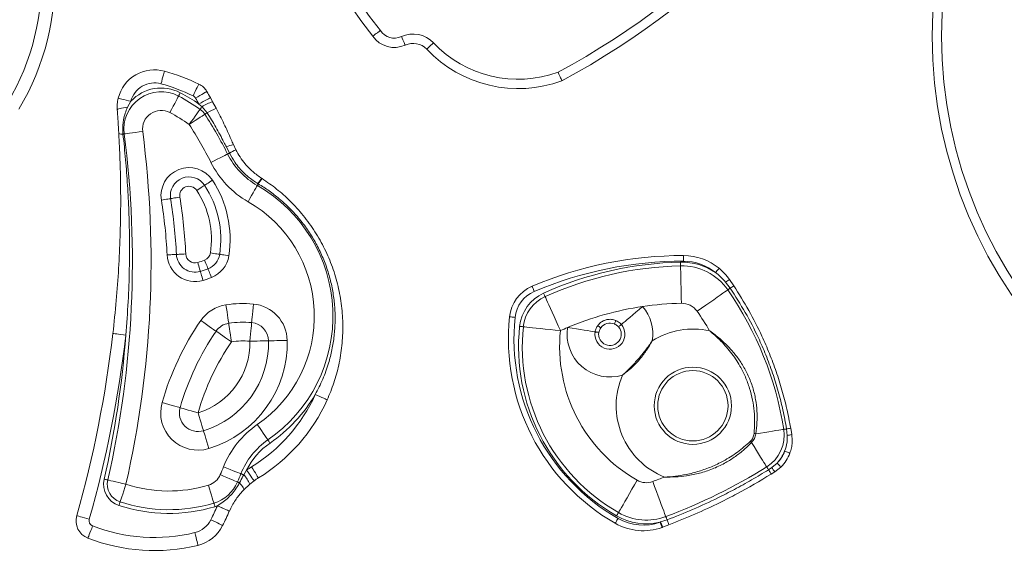
# Model space of a CAD drawing. Units: millimetres. Extents: x -4645 to 3538, y -2518 to 1219.
# Drawn here: x 2289 to 2816, y 132 to 426 of the extents above; entities that cross this region are included whole.
import ezdxf

# ---------------------------------------------------------------- set-up
doc = ezdxf.new("R2010")
doc.units = ezdxf.units.MM

msp = doc.modelspace()

# ---------------------------------------------------------------- linework, layer by layer
at = {"color": 7, "linetype": 'Continuous', "lineweight": 15}
for p, q in [((2348.26, 382.35), (2346.43, 379.17)), ((2386.36, 379.46), (2384.7, 380.91)), ((2390.8, 384.34), (2392.01, 382.16)), ((2392.01, 382.16), (2393.93, 378.61)), ((2389.11, 376.24), (2386.36, 379.46)), ((2403.13, 359.2), (2404.43, 356.42)), ((2401.03, 354.62), (2399.4, 357.9)), ((2416.47, 338.15), (2416.29, 338.25)), ((2418.33, 341.1), (2418.53, 340.98)), ((2669.23, 282.25), (2666.79, 285.51)), ((2668.9, 286.89), (2671.18, 283.54)), ((2699.81, 203.45), (2699.42, 206.92)), ((2701.65, 207.32), (2702.22, 203.92)), ((2408.68, 182.31), (2410.2, 184.85)), ((2689.79, 185.07), (2691.6, 186.28)), ((2691.6, 186.28), (2694.35, 188.67)), ((2696.45, 186.52), (2693.09, 183.87)), ((2693.09, 183.87), (2691.24, 182.72)), ((2411.98, 177.39), (2408.72, 174.37)), ((2414.26, 179.15), (2411.98, 177.39)), ((2394.57, 165.73), (2394.61, 165.75)), ((2400.99, 162.92), (2400.96, 162.87)), ((2631.99, 157.09), (2635.41, 158.23)), ((2631.74, 157.01), (2631.99, 157.09)), ((2633.03, 154.29), (2632.76, 154.19)), ((2636.44, 155.57), (2633.03, 154.29))]:
    msp.add_line(p, q, dxfattribs=at)
at = {"color": 7, "linetype": 'Continuous', "lineweight": 15, "flags": 128}
for points in [[(2493.11, 417.01), (2493.52, 416.12), (2493.92, 415.27), (2494.28, 414.49), (2494.6, 413.8), (2494.86, 413.23), (2495.05, 412.82), (2495.17, 412.56), (2495.21, 412.47)], [(2510.31, 413.71), (2509.6, 413.04), (2508.92, 412.39), (2508.3, 411.8), (2507.75, 411.28), (2507.29, 410.85), (2506.96, 410.53), (2506.75, 410.34), (2506.68, 410.27)], [(2366.24, 398.48), (2366.21, 398.35), (2366.1, 397.96), (2365.93, 397.34), (2365.69, 396.5), (2365.41, 395.48), (2365.08, 394.31), (2364.73, 393.05), (2364.37, 391.73)], [(2381.59, 385.27), (2382.18, 386.51), (2382.75, 387.69), (2383.27, 388.78), (2383.72, 389.74), (2384.1, 390.52), (2384.38, 391.11), (2384.55, 391.47), (2384.61, 391.59)], [(2369.12, 376.33), (2370.03, 378.06), (2370.9, 379.72), (2371.7, 381.25), (2372.41, 382.59), (2372.99, 383.69), (2373.42, 384.51), (2373.68, 385.01), (2373.77, 385.18)], [(2374.7, 386.95), (2374.52, 386.61), (2374.34, 386.27), (2374.18, 385.97), (2374.04, 385.7), (2373.93, 385.48), (2373.84, 385.32), (2373.79, 385.22), (2373.77, 385.18)], [(2382.89, 384.08), (2384.07, 384.77), (2385.2, 385.43), (2386.25, 386.04), (2387.16, 386.57), (2387.92, 387.01), (2388.47, 387.33), (2388.82, 387.54), (2388.93, 387.6)], [(2341.47, 384.04), (2341.6, 384.01), (2341.98, 383.91), (2342.61, 383.76), (2343.46, 383.55), (2344.49, 383.29), (2345.66, 383), (2346.94, 382.68), (2348.26, 382.35)], [(2384.7, 380.91), (2385.89, 381.58), (2387.04, 382.22), (2388.09, 382.82), (2389.02, 383.34), (2389.77, 383.76), (2390.34, 384.08), (2390.69, 384.28), (2390.8, 384.34)], [(2340.93, 377.67), (2341.02, 377.86), (2341.31, 378.07), (2341.79, 378.28), (2342.45, 378.48), (2343.27, 378.68), (2344.23, 378.86), (2345.29, 379.03), (2346.43, 379.17)], [(2379.47, 369.92), (2380.61, 371.5), (2381.71, 373.02), (2382.72, 374.42), (2383.61, 375.65), (2384.34, 376.66), (2384.88, 377.41), (2385.21, 377.87), (2385.32, 378.02)], [(2379.47, 369.92), (2381.1, 370.99), (2382.67, 372.02), (2384.11, 372.96), (2385.38, 373.79), (2386.42, 374.48), (2387.2, 374.98), (2387.67, 375.29), (2387.83, 375.4)], [(2385.32, 378.02), (2385.34, 378.05), (2385.4, 378.13), (2385.49, 378.26), (2385.62, 378.43), (2385.78, 378.65), (2385.95, 378.9), (2386.15, 379.17), (2386.36, 379.46)], [(2387.83, 375.4), (2387.86, 375.41), (2387.92, 375.46), (2388.04, 375.53), (2388.19, 375.63), (2388.38, 375.76), (2388.6, 375.9), (2388.85, 376.07), (2389.11, 376.24)], [(2344.01, 364.81), (2344.15, 364.83), (2344.28, 364.85), (2344.38, 364.86), (2344.47, 364.87), (2344.54, 364.88), (2344.6, 364.89), (2344.63, 364.89), (2344.64, 364.89)], [(2344.64, 364.89), (2344.83, 364.92), (2345.39, 364.99), (2346.31, 365.11), (2347.54, 365.27), (2349.04, 365.47), (2350.76, 365.69), (2352.62, 365.93), (2354.55, 366.19)], [(2391.11, 349.67), (2392.85, 350.54), (2394.53, 351.38), (2396.08, 352.15), (2397.43, 352.83), (2398.55, 353.38), (2399.37, 353.79), (2399.88, 354.05), (2400.05, 354.13)], [(2400.05, 354.13), (2400.07, 354.14), (2400.12, 354.17), (2400.2, 354.21), (2400.32, 354.27), (2400.46, 354.34), (2400.63, 354.42), (2400.82, 354.52), (2401.03, 354.62)], [(2387.71, 337.38), (2387.79, 337.43), (2388.03, 337.59), (2388.41, 337.84), (2388.93, 338.19), (2389.56, 338.6), (2390.28, 339.08), (2391.07, 339.6), (2391.88, 340.14)], [(2415.97, 337.28), (2415.98, 337.3), (2416.01, 337.34), (2416.05, 337.42), (2416.1, 337.52), (2416.18, 337.64), (2416.26, 337.79), (2416.36, 337.96), (2416.47, 338.15)], [(2387.71, 337.38), (2387.63, 337.33), (2387.39, 337.17), (2387.01, 336.91), (2386.49, 336.57), (2385.86, 336.15), (2385.14, 335.68), (2384.35, 335.16), (2383.54, 334.62)], [(2411, 328.61), (2411.97, 330.3), (2412.9, 331.93), (2413.76, 333.43), (2414.52, 334.74), (2415.13, 335.82), (2415.59, 336.62), (2415.88, 337.12), (2415.97, 337.28)], [(2369.5, 330.24), (2369.41, 330.23), (2369.12, 330.18), (2368.67, 330.11), (2368.05, 330.01), (2367.31, 329.88), (2366.45, 329.74), (2365.53, 329.59), (2364.57, 329.44)], [(2374.43, 331.05), (2373.47, 330.9), (2372.55, 330.74), (2371.69, 330.6), (2370.95, 330.48), (2370.33, 330.38), (2369.88, 330.31), (2369.59, 330.26), (2369.5, 330.24)], [(2395.8, 300.44), (2395.71, 300.45), (2395.43, 300.49), (2394.97, 300.56), (2394.35, 300.66), (2393.61, 300.77), (2392.75, 300.91), (2391.82, 301.05), (2390.86, 301.2)], [(2367.64, 300.13), (2368.62, 300.17), (2369.56, 300.22), (2370.42, 300.26), (2371.18, 300.29), (2371.8, 300.32), (2372.26, 300.34), (2372.54, 300.36), (2372.64, 300.36)], [(2377.63, 300.6), (2376.66, 300.55), (2375.72, 300.51), (2374.86, 300.47), (2374.1, 300.43), (2373.48, 300.4), (2373.02, 300.38), (2372.73, 300.37), (2372.64, 300.36)], [(2384.05, 296.04), (2384.33, 295.1), (2384.6, 294.2), (2384.84, 293.37), (2385.06, 292.65), (2385.24, 292.05), (2385.37, 291.61), (2385.45, 291.33), (2385.48, 291.24)], [(2389.56, 292.65), (2389.53, 292.74), (2389.43, 293), (2389.26, 293.43), (2389.03, 294.01), (2388.75, 294.72), (2388.44, 295.52), (2388.1, 296.4), (2387.74, 297.3)], [(2395.8, 300.44), (2395.9, 300.42), (2396.18, 300.38), (2396.63, 300.31), (2397.25, 300.21), (2398, 300.1), (2398.85, 299.97), (2399.78, 299.82), (2400.74, 299.67)], [(2642.64, 296.22), (2642.65, 295.83), (2642.66, 295.46), (2642.66, 295.11), (2642.67, 294.81), (2642.68, 294.56), (2642.68, 294.38), (2642.68, 294.26), (2642.68, 294.23)], [(2644.32, 296.76), (2644.32, 297.35), (2644.32, 297.91), (2644.32, 298.43), (2644.33, 298.89), (2644.33, 299.26), (2644.33, 299.54), (2644.33, 299.71), (2644.33, 299.76)], [(2386.9, 286.45), (2386.62, 287.38), (2386.35, 288.28), (2386.11, 289.11), (2385.89, 289.84), (2385.72, 290.43), (2385.58, 290.88), (2385.5, 291.15), (2385.48, 291.24)], [(2391.39, 287.99), (2391.03, 288.9), (2390.69, 289.77), (2390.37, 290.58), (2390.1, 291.28), (2389.87, 291.86), (2389.7, 292.29), (2389.6, 292.56), (2389.56, 292.65)], [(2643.11, 274.23), (2643.05, 277.08), (2642.99, 279.86), (2642.93, 282.54), (2642.88, 285.04), (2642.83, 287.32), (2642.79, 289.34), (2642.75, 291.05), (2642.72, 292.42), (2642.7, 293.42), (2642.69, 294.02), (2642.68, 294.23)], [(2661.4, 290.63), (2661.78, 291.08), (2662.13, 291.52), (2662.46, 291.92), (2662.75, 292.27), (2662.99, 292.56), (2663.16, 292.77), (2663.27, 292.9), (2663.31, 292.95)], [(2564.3, 280.53), (2564.07, 281.07), (2563.85, 281.59), (2563.65, 282.06), (2563.47, 282.48), (2563.32, 282.83), (2563.22, 283.08), (2563.15, 283.24), (2563.13, 283.29)], [(2570.1, 277.78), (2570.09, 277.81), (2570.04, 277.92), (2569.97, 278.08), (2569.86, 278.31), (2569.74, 278.59), (2569.6, 278.9), (2569.44, 279.24), (2569.28, 279.6)], [(2667.95, 281.36), (2667.78, 281.25), (2667.28, 280.9), (2666.46, 280.33), (2665.34, 279.55), (2663.94, 278.57), (2662.28, 277.42), (2660.41, 276.12), (2658.35, 274.69), (2656.15, 273.16), (2653.86, 271.57), (2651.53, 269.94)], [(2669.23, 282.25), (2668.96, 282.07), (2668.72, 281.9), (2668.5, 281.74), (2668.31, 281.61), (2668.15, 281.5), (2668.04, 281.43), (2667.97, 281.38), (2667.95, 281.36)], [(2578.34, 259.55), (2577.17, 262.15), (2576.02, 264.69), (2574.92, 267.12), (2573.89, 269.41), (2572.95, 271.49), (2572.12, 273.33), (2571.41, 274.88), (2570.85, 276.13), (2570.44, 277.04), (2570.19, 277.59), (2570.1, 277.78)], [(2400.65, 263.5), (2400.63, 263.69), (2400.54, 264.25), (2400.4, 265.17), (2400.22, 266.4), (2399.99, 267.9), (2399.73, 269.61), (2399.45, 271.46), (2399.16, 273.39)], [(2412.91, 263.85), (2412.93, 264.04), (2412.99, 264.61), (2413.07, 265.53), (2413.19, 266.77), (2413.33, 268.28), (2413.49, 270), (2413.66, 271.87), (2413.84, 273.81)], [(2610.98, 262.87), (2611.35, 263.18), (2612, 263.73), (2612.92, 264.51), (2614.09, 265.49), (2615.47, 266.66), (2617.03, 267.98), (2618.73, 269.41), (2620.52, 270.93), (2622.36, 272.48)], [(2385.66, 264.93), (2387.27, 263.83), (2388.81, 262.77), (2390.24, 261.79), (2391.49, 260.93), (2392.51, 260.23), (2393.27, 259.7), (2393.74, 259.38), (2393.9, 259.27)], [(2412.91, 263.85), (2412.9, 263.66), (2412.84, 263.09), (2412.76, 262.17), (2412.64, 260.94), (2412.5, 259.43), (2412.34, 257.7), (2412.17, 255.84), (2411.99, 253.89)], [(2554.05, 266.65), (2553.47, 266.71), (2552.91, 266.77), (2552.39, 266.83), (2551.94, 266.87), (2551.57, 266.91), (2551.29, 266.94), (2551.12, 266.96), (2551.06, 266.96)], [(2608.04, 264.95), (2608.03, 264.91), (2607.98, 264.81), (2607.9, 264.64), (2607.8, 264.41), (2607.68, 264.13), (2607.54, 263.82), (2607.39, 263.47), (2607.23, 263.12)], [(2402.15, 253.61), (2400.54, 254.72), (2398.99, 255.78), (2397.57, 256.76), (2396.32, 257.62), (2395.29, 258.32), (2394.53, 258.84), (2394.06, 259.16), (2393.9, 259.27)], [(2402.15, 253.61), (2401.86, 255.54), (2401.58, 257.4), (2401.32, 259.11), (2401.09, 260.61), (2400.91, 261.84), (2400.77, 262.75), (2400.68, 263.31), (2400.65, 263.5)], [(2558.45, 261.63), (2558.41, 261.63), (2558.3, 261.64), (2558.12, 261.66), (2557.87, 261.69), (2557.57, 261.72), (2557.22, 261.76), (2556.85, 261.8), (2556.46, 261.84)], [(2578.34, 259.55), (2575.51, 259.85), (2572.74, 260.14), (2570.08, 260.42), (2567.59, 260.68), (2565.32, 260.91), (2563.31, 261.12), (2561.61, 261.3), (2560.25, 261.44), (2559.26, 261.54), (2558.65, 261.61), (2558.45, 261.63)], [(2582.16, 261.22), (2584.55, 260.85), (2586.87, 260.49), (2589.06, 260.14), (2591.08, 259.83), (2592.87, 259.55), (2594.38, 259.31), (2595.57, 259.13), (2596.41, 258.99), (2596.88, 258.92)], [(2598.84, 258.61), (2598.49, 258.67), (2598.14, 258.72), (2597.82, 258.77), (2597.53, 258.82), (2597.29, 258.86), (2597.09, 258.89), (2596.96, 258.91), (2596.88, 258.92)], [(2598.32, 262.22), (2598.35, 262.2), (2598.44, 262.14), (2598.59, 262.03), (2598.8, 261.89), (2599.05, 261.71), (2599.33, 261.52), (2599.64, 261.3), (2599.96, 261.08)], [(2609.47, 261.59), (2609.74, 261.82), (2610.01, 262.05), (2610.26, 262.26), (2610.48, 262.45), (2610.67, 262.61), (2610.82, 262.73), (2610.93, 262.82), (2610.98, 262.87)], [(2338.6, 258.01), (2338.73, 257.99), (2339.13, 257.95), (2339.77, 257.87), (2340.64, 257.77), (2341.69, 257.65), (2342.89, 257.51), (2344.2, 257.36), (2345.55, 257.2)], [(2421.99, 254.1), (2421.79, 254.09), (2421.23, 254.08), (2420.3, 254.06), (2419.06, 254.04), (2417.54, 254.01), (2415.81, 253.97), (2413.94, 253.93), (2411.99, 253.89)], [(2421.99, 254.1), (2422.18, 254.1), (2422.75, 254.11), (2423.67, 254.13), (2424.91, 254.16), (2426.43, 254.19), (2428.16, 254.22), (2430.03, 254.26), (2431.98, 254.3)], [(2447.03, 225.39), (2448.27, 224.83), (2449.47, 224.29), (2450.57, 223.8), (2451.54, 223.36), (2452.33, 223), (2452.92, 222.74), (2453.29, 222.57), (2453.41, 222.52)], [(2364.98, 221.04), (2366.85, 220.5), (2368.65, 219.98), (2370.32, 219.51), (2371.77, 219.09), (2372.97, 218.75), (2373.86, 218.49), (2374.4, 218.34), (2374.59, 218.28)], [(2384.2, 215.53), (2382.33, 216.07), (2380.52, 216.58), (2378.86, 217.06), (2377.4, 217.48), (2376.21, 217.82), (2375.32, 218.07), (2374.77, 218.23), (2374.59, 218.28)], [(2387.13, 205.97), (2387.07, 206.15), (2386.9, 206.69), (2386.63, 207.58), (2386.27, 208.77), (2385.83, 210.22), (2385.32, 211.87), (2384.77, 213.66), (2384.2, 215.53)], [(2390.05, 196.4), (2389.48, 198.27), (2388.93, 200.06), (2388.43, 201.72), (2387.98, 203.17), (2387.62, 204.35), (2387.35, 205.24), (2387.18, 205.78), (2387.13, 205.97)], [(2415.95, 209.27), (2417.06, 207.66), (2418.12, 206.12), (2419.1, 204.69), (2419.96, 203.45), (2420.67, 202.42), (2421.19, 201.66), (2421.51, 201.19), (2421.62, 201.03)], [(2697.93, 206.68), (2697.76, 206.66), (2697.24, 206.57), (2696.39, 206.44), (2695.22, 206.26), (2693.74, 206.02), (2692, 205.75), (2690.01, 205.44), (2687.81, 205.09), (2685.45, 204.72), (2682.95, 204.33)], [(2699.42, 206.92), (2699.12, 206.87), (2698.83, 206.82), (2698.57, 206.78), (2698.35, 206.75), (2698.17, 206.72), (2698.04, 206.7), (2697.96, 206.69), (2697.93, 206.68)], [(2421.62, 201.03), (2421.64, 201), (2421.71, 200.91), (2421.81, 200.76), (2421.95, 200.55), (2422.13, 200.3), (2422.32, 200.02), (2422.53, 199.71), (2422.76, 199.39)], [(2688.81, 186.64), (2688.71, 186.79), (2688.43, 187.24), (2687.96, 187.98), (2687.33, 189), (2686.52, 190.27), (2685.57, 191.79), (2684.49, 193.52), (2683.29, 195.42), (2682.01, 197.47), (2680.65, 199.63)], [(2701.24, 193.94), (2701.19, 193.96), (2701.03, 194.02), (2700.77, 194.12), (2700.42, 194.24), (2699.99, 194.4), (2699.5, 194.58), (2698.97, 194.77), (2698.42, 194.97)], [(2407.15, 182.92), (2406.98, 183), (2406.45, 183.21), (2405.59, 183.55), (2404.43, 184.01), (2403.03, 184.57), (2401.42, 185.21), (2399.68, 185.91), (2397.87, 186.63)], [(2410.2, 184.85), (2410.99, 183.73), (2411.75, 182.67), (2412.46, 181.68), (2413.07, 180.82), (2413.58, 180.11), (2413.95, 179.58), (2414.19, 179.26), (2414.26, 179.15)], [(2412.92, 186.65), (2413.63, 185.48), (2414.32, 184.36), (2414.95, 183.33), (2415.5, 182.43), (2415.96, 181.69), (2416.3, 181.14), (2416.51, 180.8), (2416.58, 180.68)], [(2689.79, 185.07), (2689.59, 185.38), (2689.41, 185.68), (2689.24, 185.95), (2689.09, 186.19), (2688.97, 186.38), (2688.88, 186.52), (2688.82, 186.61), (2688.81, 186.64)], [(2691.24, 182.72), (2691.21, 182.76), (2691.13, 182.9), (2691, 183.11), (2690.82, 183.4), (2690.6, 183.75), (2690.35, 184.16), (2690.08, 184.61), (2689.79, 185.07)], [(2696.45, 186.52), (2696.41, 186.56), (2696.29, 186.69), (2696.1, 186.88), (2695.84, 187.15), (2695.52, 187.48), (2695.16, 187.85), (2694.76, 188.25), (2694.35, 188.67)], [(2333.9, 180.03), (2334.28, 179.94), (2334.64, 179.86), (2334.98, 179.78), (2335.28, 179.71), (2335.52, 179.66), (2335.7, 179.61), (2335.81, 179.59), (2335.85, 179.58)], [(2335.85, 179.58), (2336.04, 179.54), (2336.59, 179.41), (2337.49, 179.21), (2338.7, 178.93), (2340.18, 178.59), (2341.87, 178.21), (2343.7, 177.79), (2345.6, 177.36)], [(2405.34, 178.52), (2405.16, 178.6), (2404.64, 178.82), (2403.79, 179.18), (2402.64, 179.67), (2401.25, 180.27), (2399.66, 180.94), (2397.93, 181.68), (2396.14, 182.44)], [(2407.15, 182.92), (2407.18, 182.91), (2407.27, 182.88), (2407.4, 182.83), (2407.59, 182.75), (2407.81, 182.66), (2408.08, 182.56), (2408.37, 182.44), (2408.68, 182.31)], [(2619.36, 179.46), (2617.94, 176.99), (2616.56, 174.58), (2615.23, 172.26), (2613.98, 170.08), (2612.85, 168.1), (2611.84, 166.35), (2610.99, 164.87), (2610.31, 163.68), (2609.82, 162.81), (2609.52, 162.29), (2609.41, 162.11)], [(2342.48, 167.86), (2342.54, 168.04), (2342.72, 168.58), (2343, 169.46), (2343.39, 170.64), (2343.87, 172.08), (2344.4, 173.72), (2344.99, 175.5), (2345.6, 177.36)], [(2392.68, 167.21), (2392.63, 167.39), (2392.46, 167.93), (2392.2, 168.82), (2391.84, 170.01), (2391.41, 171.46), (2390.91, 173.12), (2390.37, 174.92), (2389.81, 176.78)], [(2406.4, 178.07), (2406.17, 178.17), (2405.97, 178.26), (2405.78, 178.33), (2405.63, 178.4), (2405.5, 178.45), (2405.41, 178.49), (2405.36, 178.51), (2405.34, 178.52)], [(2408.72, 174.37), (2408.78, 174.54), (2408.73, 174.81), (2408.58, 175.17), (2408.33, 175.62), (2407.97, 176.15), (2407.53, 176.74), (2407, 177.39), (2406.4, 178.07)], [(2634.75, 160.01), (2634.68, 160.2), (2634.47, 160.77), (2634.13, 161.71), (2633.65, 162.99), (2633.06, 164.59), (2632.36, 166.48), (2631.56, 168.63), (2630.69, 170.97), (2629.76, 173.48), (2628.79, 176.1), (2627.8, 178.76)], [(2341.86, 165.95), (2341.98, 166.33), (2342.09, 166.68), (2342.2, 167.01), (2342.3, 167.3), (2342.37, 167.54), (2342.43, 167.71), (2342.47, 167.82), (2342.48, 167.86)], [(2393.26, 165.29), (2393.14, 165.66), (2393.04, 166.02), (2392.94, 166.35), (2392.85, 166.64), (2392.78, 166.88), (2392.72, 167.06), (2392.69, 167.17), (2392.68, 167.21)], [(2400.96, 162.87), (2400.84, 162.93), (2400.48, 163.09), (2399.89, 163.35), (2399.09, 163.71), (2398.12, 164.14), (2397.02, 164.64), (2395.82, 165.17), (2394.57, 165.73)], [(2400.99, 162.92), (2400.86, 162.98), (2400.5, 163.13), (2399.91, 163.39), (2399.12, 163.74), (2398.15, 164.17), (2397.05, 164.66), (2395.85, 165.2), (2394.61, 165.75)], [(2319.2, 160.49), (2319.33, 160.46), (2319.71, 160.35), (2320.33, 160.17), (2321.17, 159.93), (2322.19, 159.64), (2323.36, 159.31), (2324.62, 158.96), (2325.93, 158.58)], [(2397.38, 155.22), (2397.26, 155.28), (2396.9, 155.46), (2396.32, 155.74), (2395.54, 156.12), (2394.59, 156.59), (2393.5, 157.12), (2392.32, 157.7), (2391.09, 158.3)], [(2609.18, 158.99), (2608.89, 158.48), (2608.61, 157.99), (2608.35, 157.54), (2608.13, 157.15), (2607.94, 156.83), (2607.8, 156.59), (2607.72, 156.44), (2607.69, 156.39)], [(2609.41, 162.11), (2609.4, 162.08), (2609.34, 161.98), (2609.25, 161.82), (2609.12, 161.6), (2608.97, 161.34), (2608.8, 161.04), (2608.61, 160.71), (2608.42, 160.38)], [(2634.75, 160.01), (2634.77, 159.98), (2634.8, 159.88), (2634.86, 159.72), (2634.95, 159.5), (2635.05, 159.23), (2635.16, 158.92), (2635.28, 158.58), (2635.41, 158.23)], [(2636.44, 155.57), (2636.42, 155.62), (2636.36, 155.77), (2636.27, 156.02), (2636.14, 156.34), (2635.99, 156.74), (2635.81, 157.2), (2635.62, 157.71), (2635.41, 158.23)], [(2325.21, 148.44), (2325.26, 148.56), (2325.4, 148.94), (2325.63, 149.54), (2325.95, 150.35), (2326.33, 151.34), (2326.77, 152.47), (2327.24, 153.69), (2327.74, 154.97)], [(2631.74, 157.01), (2631.94, 156.46), (2632.13, 155.93), (2632.31, 155.44), (2632.46, 155.02), (2632.59, 154.67), (2632.68, 154.4), (2632.74, 154.24), (2632.76, 154.19)], [(2631.99, 157.09), (2632.2, 156.54), (2632.39, 156.01), (2632.57, 155.53), (2632.73, 155.11), (2632.86, 154.76), (2632.95, 154.5), (2633.01, 154.34), (2633.03, 154.29)], [(2384.15, 144.58), (2384.12, 144.71), (2384.02, 145.1), (2383.87, 145.73), (2383.66, 146.58), (2383.41, 147.61), (2383.13, 148.78), (2382.82, 150.06), (2382.49, 151.39)]]:
    msp.add_lwpolyline(points, dxfattribs=at)
at = {"color": 7, "linetype": 'Continuous', "lineweight": 15}
for centre, radius in [((3024.58, 417.29), 247.08), ((3024.58, 417.29), 242.08), ((2649.25, 219.33), 20.68), ((2649.25, 219.33), 18.83)]:
    msp.add_circle(centre, radius, dxfattribs=at)
for centre, radius, start, end in [((2762.38, 639.25), 360.9, 169.4369, 217.9535), ((2762.38, 639.25), 355.9, 169.3796, 217.9827), ((2370.7, 779.96), 434.21, 298.3739, 334.6482), ((2370.7, 779.96), 439.21, 298.3266, 334.6482), ((2175.78, 446.24), 131.43, 328.7932, 38.2509), ((2175.78, 446.24), 124.43, 328.7932, 38.2509), ((2489.35, 425.13), 13.95, 214.2096, 294.8622), ((2489.35, 425.13), 8.95, 213.2757, 294.8622), ((2499.42, 403.4), 15, 43.4191, 114.8622), ((2499.42, 403.4), 10, 43.4191, 114.8622), ((2555.72, 456.67), 62.51, 223.4191, 289.9477), ((2555.72, 456.67), 67.51, 223.4191, 290.2654), ((2360.88, 379.21), 20, 74.4277, 166.0181), ((2335.97, 289.85), 112.77, 64.4496, 74.4277), ((2360.88, 379.21), 13, 74.4277, 166.0181), ((2335.97, 289.85), 105.77, 64.4496, 74.4277), ((2380.3, 382.57), 10, 30.2448, 64.4496), ((2364.47, 367.48), 20, 62.2845, 187.4197), ((2364.47, 367.48), 22, 62.2845, 137.455), ((2329.19, 300.33), 95.85, 54.1531, 62.2845), ((2329.19, 300.33), 97.85, 55.4384, 62.2845), ((2380.3, 382.57), 3, 30.2448, 64.4496), ((2176.13, 263.53), 246.33, 29.3708, 30.2448), ((2176.13, 263.53), 239.33, 29.3708, 30.2448), ((2402.16, 353.73), 30.19, 109.6271, 121.5487), ((2364.47, 367.48), 10, 62.2845, 187.4197), ((2329.19, 300.33), 85.85, 54.1531, 62.2845), ((2379.47, 369.92), 10, 33.2448, 54.1531), ((2212.72, 260.61), 209.38, 26.529, 33.2448), ((2415.23, 329.25), 53.76, 113.344, 119.0683), ((2212.72, 260.61), 199.38, 26.529, 33.2448), ((1821.9, 296.82), 527.15, 347.1499, 7.4197), ((2343.41, 370.08), 5.3, 252.0787, 276.5143), ((1821.9, 296.82), 537.15, 347.1499, 7.4197), ((2407.82, 339.74), 20.02, 103.5666, 114.8952), ((2435.84, 372), 40, 206.529, 240.2131), ((2347.72, 459.65), 117.78, 296.9163, 298.7833), ((2435.84, 372), 50, 206.529, 240.2131), ((2379.37, 331.86), 15, 33.4722, 189.3146), ((2379.37, 331.86), 10, 33.4722, 189.3146), ((2343.93, 308.43), 57.48, 351.2377, 33.4722), ((2437.12, 325.56), 24.39, 140.3898, 148.6299), ((2434.32, 327.3), 20.9, 139.112, 148.7154), ((2379.37, 331.86), 5, 33.4722, 189.3146), ((2343.93, 308.43), 47.48, 351.2377, 33.4722), ((2343.93, 308.43), 52.48, 351.2377, 33.4722), ((2375.96, 267.38), 80.54, 304.5368, 60.2131), ((2113.37, 288.23), 254.55, 2.6779, 9.3146), ((2113.37, 288.23), 259.55, 2.6779, 9.3146), ((2113.37, 288.23), 264.55, 2.6779, 9.3146), ((2375.96, 267.38), 70.54, 304.5368, 60.2131), ((2385.92, 301.96), 5, 291.3835, 351.2377), ((2382.63, 300.83), 15, 182.6779, 286.5452), ((2382.63, 300.83), 10, 182.6779, 286.5452), ((2382.63, 300.83), 5, 182.6779, 286.5452), ((2370.89, 340.34), 46.21, 286.5452, 291.3835), ((2385.92, 301.96), 10, 291.3835, 351.2377), ((2385.92, 301.96), 15, 291.3835, 351.2377), ((2643.93, 93.36), 206.41, 89.8896, 113.0463), ((2643.93, 93.36), 203.41, 89.8896, 113.0463), ((2646.62, 108.5), 187.77, 91.2136, 114.323), ((2643.32, 264.23), 32, 55.5862, 91.2136), ((2644.27, 269.76), 27, 50.6077, 89.8896), ((2644.27, 269.76), 30, 50.6077, 89.8896), ((2370.89, 340.34), 51.21, 286.5452, 291.3835), ((2646.62, 108.5), 185.77, 91.2136, 114.323), ((2643.32, 264.23), 30, 34.819, 91.2136), ((2370.89, 340.34), 56.21, 286.5452, 291.3835), ((2683.47, 262.52), 28.4, 120.8704, 125.962), ((2570.96, 264.89), 20, 113.0463, 174.043), ((2570.96, 264.89), 17, 113.0463, 174.043), ((2578.34, 259.55), 22, 114.323, 174.043), ((2520.45, 178.78), 179.66, 8.9356, 34.819), ((2734.05, 185.78), 116.23, 122.747, 123.9003), ((2578.34, 259.55), 20, 114.323, 174.043), ((2402.15, 253.61), 20, 98.5832, 145.5327), ((2408.22, 213.38), 60.69, 84.6856, 98.5832), ((2411.99, 253.89), 20, 1.1639, 84.6856), ((2646.62, 108.5), 165.77, 98.4137, 112.8815), ((2646.62, 108.5), 165.77, 91.2136, 98.4137), ((2604.83, 257.68), 22.95, 351.2332, 40.1865), ((2643.32, 264.23), 10, 34.819, 91.2136), ((2520.45, 178.78), 159.66, 30.3312, 34.819), ((2510.25, 179.41), 151.12, 145.5327, 164.0099), ((2408.22, 213.38), 50.69, 84.6856, 98.5832), ((2411.99, 253.89), 10, 1.1639, 84.6856), ((2664.27, 255.15), 113.82, 174.043, 240.1919), ((2664.27, 255.15), 110.82, 174.043, 240.1919), ((2510.25, 179.41), 141.12, 145.5327, 164.0099), ((2402.15, 253.61), 10, 98.5832, 145.5327), ((2660.34, 251), 104.44, 174.043, 240.1919), ((2660.34, 251), 102.44, 174.043, 240.1919), ((2660.34, 251), 82.44, 174.043, 240.1919), ((2646.62, 108.5), 165.77, 112.8815, 114.323), ((2604.83, 257.68), 22.95, 171.1087, 287.1618), ((2604.83, 257.68), 8.05, 171.1087, 40.1865), ((2604.83, 257.68), 6.06, 171.1087, 40.1865), ((2604.83, 257.68), 5.95, 66.1959, 145.0993), ((2649.25, 219.33), 41.07, 77.3342, 121.9605), ((1722.6, 329.88), 620.18, 344.14987, 353.34522), ((1722.6, 329.88), 627.18, 344.14987, 353.34522), ((1821.9, 296.82), 525.15, 347.1499, 355.6729), ((2372.71, 253.1), 39.29, 287.0079, 1.1639), ((2510.25, 179.41), 131.12, 145.5327, 164.0099), ((2372.71, 253.1), 49.29, 287.0079, 1.1639), ((2372.71, 253.1), 59.29, 287.0079, 1.1639), ((2408.22, 213.38), 40.69, 84.6856, 98.5832), ((2649.25, 219.33), 41.07, 156.4345, 248.2866), ((2591.59, 369.49), 396.9, 201.1785, 246.8289), ((2367.01, 261.44), 87.76, 301.5368, 335.7461), ((2367.01, 261.44), 94.76, 301.5368, 335.7461), ((2375.96, 267.38), 82.54, 304.5368, 329.4246), ((2384.2, 215.53), 20, 164.0099, 287.0079), ((2384.2, 215.53), 10, 164.0099, 287.0079), ((2444.3, 168.08), 50, 124.5368, 158.2209), ((2678.18, 203.58), 20, 302.107, 8.9356), ((2679.85, 321.58), 116.32, 279.6901, 280.8049), ((2444.3, 168.08), 40, 124.5368, 158.2209), ((2678.9, 176.18), 28.44, 81.7983, 83.6179), ((2697.41, 222.19), 18.89, 277.296, 284.7444), ((2444.3, 168.08), 38, 124.5368, 153.8227), ((2706.93, 226.36), 37.48, 224.1372, 225.4904), ((2678.18, 203.58), 22, 317.3327, 336.978), ((2682.46, 200.81), 17, 314.4008, 339.9099), ((2682.46, 200.81), 20, 314.4008, 339.9099), ((2212.72, 260.61), 199.38, 336.9179, 338.2209), ((2437.5, 146.59), 47, 121.5368, 125.5132), ((2532.61, 435.57), 293.88, 290.3394, 302.107), ((2584.28, 118.14), 127.12, 31.1369, 32.4151), ((2345.6, 177.36), 12, 167.1499, 251.8326), ((2345.6, 177.36), 10, 167.1499, 251.8326), ((2386.94, 186.36), 10, 286.6847, 336.9179), ((2212.72, 260.61), 209.38, 336.9179, 338.2209), ((2396.87, 170.83), 16.47, 23.4613, 44.1939), ((2437.5, 146.59), 40, 121.5368, 125.5132), ((2624.33, 188.14), 10, 240.1919, 290.3394), ((2532.61, 435.57), 273.88, 290.3394, 291.7413), ((2368.62, 247.5), 73.82, 251.8326, 286.6847), ((2386.94, 186.36), 20, 286.6847, 336.9179), ((2368.62, 247.5), 85.82, 251.8326, 286.6847), ((2368.62, 247.5), 83.82, 251.8326, 286.6847), ((2176.13, 263.53), 239.33, 333.9179, 335.8823), ((2386.94, 186.36), 22, 286.6847, 290.3047), ((2328.82, 157.76), 10, 164.1499, 248.8326), ((2328.82, 157.76), 3, 164.1499, 248.8326), ((2379.42, 164.02), 13, 283.6847, 333.9179), ((2176.13, 263.53), 246.33, 333.9179, 335.8823), ((2624.33, 188.14), 32, 240.1919, 283.3983), ((2622.6, 182.42), 27, 240.1919, 289.7834), ((2624.33, 188.14), 30, 240.1919, 290.3394), ((2360.82, 240.4), 91.62, 248.8326, 283.6847), ((2379.42, 164.02), 20, 283.6847, 333.9179), ((2622.6, 182.42), 30, 240.1919, 289.7834), ((2360.82, 240.4), 98.62, 248.8326, 283.6847)]:
    msp.add_arc(centre, radius, start, end, dxfattribs=at)
at = {"color": 8, "linetype": 'Continuous', "lineweight": 15}
msp.add_arc((2591.59, 369.49), 391.9, 200.688, 246.8289, dxfattribs=at)
at = {"color": 7, "linetype": 'Continuous', "lineweight": 15}
for points, knots in [([(2481.86, 420.22), (2481.85, 420.21), (2481.55, 419.99), (2480.79, 419.45), (2479.66, 418.64), (2478.64, 417.89), (2477.94, 417.38), (2477.85, 417.32), (2477.81, 417.29)], [0, 0, 0, 0, 0.006313, 0.141723, 0.356394, 0.570958, 0.78548, 1, 1, 1, 1]), ([(2577.04, 397.91), (2577.05, 397.9), (2577.2, 397.56), (2577.59, 396.71), (2578.16, 395.43), (2578.68, 394.28), (2579.03, 393.49), (2579.08, 393.39), (2579.1, 393.34)], [0, 0, 0, 0, 0.004714, 0.143026, 0.357764, 0.571994, 0.785997, 1, 1, 1, 1]), ([(2340.93, 377.67), (2340.9, 378.73), (2340.81, 380.87), (2341.25, 382.97), (2341.47, 384.04)], [0, 0, 0, 0, 0.492818, 1, 1, 1, 1]), ([(2341.78, 365.04), (2341.72, 366.03), (2341.61, 368.05), (2341.41, 371.15), (2341.19, 374.32), (2341.02, 376.55), (2340.93, 377.67)], [0, 0, 0, 0, 0.2313342, 0.4690412, 0.734496, 1, 1, 1, 1]), ([(2346.43, 379.17), (2345.99, 378.1), (2345.09, 375.94), (2344.04, 371.8), (2343.71, 368.02), (2343.95, 365.46), (2344.01, 364.81)], [0, 0, 0, 0, 0.2365826, 0.4762524, 0.8673837, 1, 1, 1, 1]), ([(2399.4, 357.9), (2398.96, 358.76), (2397.17, 362.32), (2393.83, 368.49), (2390.69, 373.66), (2389.11, 376.24)], [0, 0, 0, 0, 0.1378767, 0.5685631, 1, 1, 1, 1]), ([(2393.93, 378.61), (2395.34, 375.86), (2398.17, 370.37), (2401.14, 363.85), (2402.74, 360.1), (2403.13, 359.2)], [0, 0, 0, 0, 0.430961, 0.862555, 1, 1, 1, 1]), ([(2338.6, 258.01), (2339.24, 263.91), (2340.49, 275.5), (2341.75, 292.84), (2342.7, 313.45), (2342.88, 332.94), (2342.47, 351.29), (2342.01, 360.45), (2341.78, 365.04)], [0, 0, 0, 0, 0.165977, 0.326107, 0.486367, 0.742853, 0.871429, 1, 1, 1, 1]), ([(2344.01, 364.81), (2344.5, 360.24), (2345.47, 351.11), (2346.49, 337.35), (2347.18, 323.56), (2347.55, 308.58), (2347.48, 292.43), (2346.88, 274.9), (2346, 263.17), (2345.55, 257.2)], [0, 0, 0, 0, 0.127861, 0.255723, 0.383916, 0.512111, 0.672601, 0.833254, 1, 1, 1, 1]), ([(2416.29, 338.25), (2414.52, 339.42), (2410.93, 341.78), (2406.9, 345.84), (2403.53, 350.12), (2401.94, 352.98), (2401.03, 354.62)], [0, 0, 0, 0, 0.280329, 0.568092, 0.752477, 1, 1, 1, 1]), ([(2404.43, 356.42), (2405.15, 355.11), (2406.62, 352.48), (2409.63, 348.53), (2413.44, 344.56), (2416.69, 342.26), (2418.33, 341.1)], [0, 0, 0, 0, 0.214046, 0.430843, 0.71224, 1, 1, 1, 1]), ([(2447.03, 225.39), (2448.41, 228.07), (2451.2, 233.46), (2454.07, 241.55), (2456.04, 249.34), (2457.23, 256.81), (2457.74, 264.44), (2457.54, 272.14), (2456.64, 279.75), (2455.05, 287.3), (2452.72, 294.76), (2449.71, 301.98), (2446.06, 308.82), (2441.8, 315.31), (2436.89, 321.44), (2432.11, 326.38), (2427.23, 330.7), (2422.35, 334.5), (2418.43, 336.93), (2416.47, 338.15)], [0, 0, 0, 0, 0.069922, 0.140677, 0.198424, 0.256171, 0.315871, 0.375571, 0.434501, 0.493431, 0.554448, 0.615465, 0.674701, 0.733937, 0.795298, 0.856658, 0.893178, 0.946406, 1, 1, 1, 1]), ([(2418.53, 340.98), (2421.15, 339.17), (2426.39, 335.55), (2433.78, 328.92), (2440.71, 321.31), (2446.96, 312.67), (2452.21, 303.38), (2456.37, 293.56), (2459.4, 283.33), (2461.29, 272.84), (2461.96, 262.2), (2461.45, 251.55), (2459.79, 241.31), (2457.16, 231.56), (2454.66, 225.53), (2453.41, 222.52)], [0, 0, 0, 0, 0.071005, 0.142009, 0.221061, 0.300368, 0.37942, 0.458542, 0.537918, 0.617042, 0.696101, 0.775411, 0.854468, 0.927234, 1, 1, 1, 1]), ([(2666.79, 285.51), (2665.91, 286.51), (2664.27, 288.39), (2662.31, 289.92), (2661.4, 290.63)], [0, 0, 0, 0, 0.538036, 1, 1, 1, 1]), ([(2663.31, 292.95), (2664.33, 292.05), (2666.41, 290.22), (2668.06, 288.01), (2668.9, 286.89)], [0, 0, 0, 0, 0.495217, 1, 1, 1, 1]), ([(2699.42, 206.92), (2698.82, 210.28), (2697.6, 217), (2695.08, 226.97), (2692.04, 236.84), (2688.47, 246.46), (2683.73, 257.36), (2677.56, 269.43), (2672.01, 277.97), (2669.23, 282.25)], [0, 0, 0, 0, 0.125172, 0.250344, 0.377045, 0.503746, 0.626665, 0.812711, 1, 1, 1, 1]), ([(2671.18, 283.54), (2673.93, 279.2), (2679.44, 270.51), (2685.61, 258.28), (2690.37, 247.27), (2693.96, 237.62), (2697.06, 227.7), (2699.69, 217.6), (2701, 210.75), (2701.65, 207.32)], [0, 0, 0, 0, 0.186167, 0.373452, 0.496318, 0.621552, 0.746786, 0.873393, 1, 1, 1, 1]), ([(2608.04, 264.95), (2607.28, 265.21), (2606.16, 265.6), (2604.66, 265.64), (2603.65, 265.55), (2602.76, 265.36), (2601.92, 265.08), (2601.11, 264.71), (2600.2, 264.17), (2599.26, 263.4), (2598.64, 262.68), (2598.34, 262.26), (2598.32, 262.22)], [0, 0, 0, 0, 0.246824, 0.363022, 0.429879, 0.494348, 0.559873, 0.616289, 0.708116, 0.847029, 0.986094, 1, 1, 1, 1]), ([(2608.04, 264.95), (2608.84, 264.55), (2609.93, 264), (2610.76, 263.11), (2610.98, 262.87)], [0, 0, 0, 0, 0.7294493, 1, 1, 1, 1]), ([(2596.88, 258.92), (2597.04, 259.56), (2597.35, 260.74), (2598.01, 261.76), (2598.32, 262.22)], [0, 0, 0, 0, 0.5403, 1, 1, 1, 1]), ([(2599.96, 261.08), (2599.83, 260.88), (2599.32, 260.13), (2599.04, 259.26), (2598.84, 258.61)], [0, 0, 0, 0, 0.257465, 1, 1, 1, 1]), ([(2609.47, 261.59), (2609.3, 261.76), (2608.68, 262.42), (2607.85, 262.82), (2607.23, 263.12)], [0, 0, 0, 0, 0.256291, 1, 1, 1, 1]), ([(2658.26, 259.41), (2658.27, 259.4), (2660.2, 258.07), (2663.69, 255.4), (2668.36, 251), (2672.36, 246.38), (2675.97, 241.22), (2679.03, 235.46), (2681.42, 229.19), (2682.97, 222.84), (2683.67, 216.55), (2683.72, 210.41), (2683.21, 206.35), (2682.95, 204.33)], [0, 0, 0, 0, 0.000533, 0.110093, 0.20578, 0.301705, 0.397338, 0.501985, 0.60707, 0.711671, 0.80764, 0.903949, 1, 1, 1, 1]), ([(2682.06, 204.44), (2682.19, 206.43), (2682.47, 210.42), (2682.16, 216.41), (2681.3, 222.52), (2679.74, 228.67), (2677.48, 234.78), (2674.2, 241.36), (2669.64, 248.15), (2664.09, 254.37), (2660.09, 257.93), (2658.27, 259.4), (2658.26, 259.41)], [0, 0, 0, 0, 0.095926, 0.192055, 0.287927, 0.39168, 0.495796, 0.599585, 0.74375, 0.887951, 0.999452, 1, 1, 1, 1]), ([(2627.51, 254.18), (2627.51, 254.17), (2627.01, 253.24), (2625.98, 251.44), (2623.79, 248), (2620.71, 243.95), (2617.16, 240.32), (2614.46, 237.99), (2612.91, 236.74), (2612.09, 236.12), (2611.67, 235.8), (2611.61, 235.76), (2611.6, 235.75)], [0, 0, 0, 0, 0.001402, 0.128343, 0.253724, 0.499995, 0.747662, 0.872952, 0.935752, 0.991573, 0.998598, 1, 1, 1, 1]), ([(2611.6, 235.75), (2611.61, 235.76), (2613.13, 237.12), (2616.06, 239.95), (2620.15, 244.42), (2623.34, 248.33), (2625.75, 251.59), (2626.92, 253.3), (2627.5, 254.17), (2627.51, 254.18)], [0, 0, 0, 0, 0.001403, 0.250676, 0.499979, 0.745589, 0.871073, 0.998597, 1, 1, 1, 1]), ([(2680.03, 200.26), (2680.56, 200.86), (2681.62, 202.07), (2681.91, 203.65), (2682.06, 204.44)], [0, 0, 0, 0, 0.49832, 1, 1, 1, 1]), ([(2682.95, 204.33), (2682.77, 203.45), (2682.4, 201.68), (2681.24, 200.31), (2680.65, 199.63)], [0, 0, 0, 0, 0.501161, 1, 1, 1, 1]), ([(2698.42, 194.97), (2698.95, 196.59), (2699.86, 199.36), (2699.82, 202.25), (2699.81, 203.45)], [0, 0, 0, 0, 0.586962, 1, 1, 1, 1]), ([(2702.22, 203.92), (2702.35, 202.54), (2702.57, 200.17), (2702.14, 196.8), (2701.54, 194.9), (2701.24, 193.94)], [0, 0, 0, 0, 0.410525, 0.701962, 1, 1, 1, 1]), ([(2634.06, 181.17), (2634.07, 181.17), (2636.04, 181.26), (2639.96, 181.58), (2646.14, 182.56), (2652.6, 184.19), (2659.23, 186.57), (2666.18, 189.9), (2673.28, 194.34), (2677.78, 198.28), (2680.03, 200.26)], [0, 0, 0, 0, 0.000693, 0.116133, 0.231581, 0.369949, 0.508642, 0.646916, 0.823421, 1, 1, 1, 1]), ([(2680.65, 199.63), (2679.2, 198.21), (2676.3, 195.35), (2671.44, 191.65), (2665.94, 188.24), (2659.75, 185.36), (2652.92, 183.13), (2646.3, 181.79), (2640, 181.18), (2636.05, 181.12), (2634.07, 181.17), (2634.06, 181.17)], [0, 0, 0, 0, 0.118054, 0.236393, 0.354372, 0.492909, 0.632032, 0.770711, 0.885013, 0.999315, 1, 1, 1, 1]), ([(2635.41, 158.23), (2640.01, 160.03), (2649.21, 163.64), (2661.21, 169.21), (2671.71, 174.58), (2680.79, 179.58), (2686.79, 183.24), (2689.79, 185.07)], [0, 0, 0, 0, 0.243788, 0.488147, 0.65298, 0.826387, 1, 1, 1, 1]), ([(2406.4, 178.07), (2407.03, 179.25), (2407.78, 180.66), (2408.55, 182.07), (2408.68, 182.31)], [0, 0, 0, 0, 0.829843, 1, 1, 1, 1]), ([(2691.24, 182.72), (2685.15, 179.1), (2676.16, 173.76), (2662.41, 166.77), (2650.33, 161.11), (2641.07, 157.42), (2636.44, 155.57)], [0, 0, 0, 0, 0.3469682, 0.5117891, 0.7556388, 1, 1, 1, 1]), ([(2394.61, 165.75), (2395.63, 166.43), (2397.67, 167.78), (2400.52, 170.14), (2403.08, 172.86), (2405.03, 175.55), (2406.02, 177.37), (2406.4, 178.07)], [0, 0, 0, 0, 0.212087, 0.425589, 0.641128, 0.860608, 1, 1, 1, 1]), ([(2408.72, 174.37), (2408.23, 173.85), (2407.25, 172.8), (2405.72, 170.93), (2404.09, 168.65), (2402.45, 165.98), (2401.47, 163.95), (2400.99, 162.92)], [0, 0, 0, 0, 0.155006, 0.311956, 0.516584, 0.757251, 1, 1, 1, 1])]:
    msp.add_open_spline(points, degree=3, knots=knots, dxfattribs=at)

doc.saveas('drawing.dxf')
